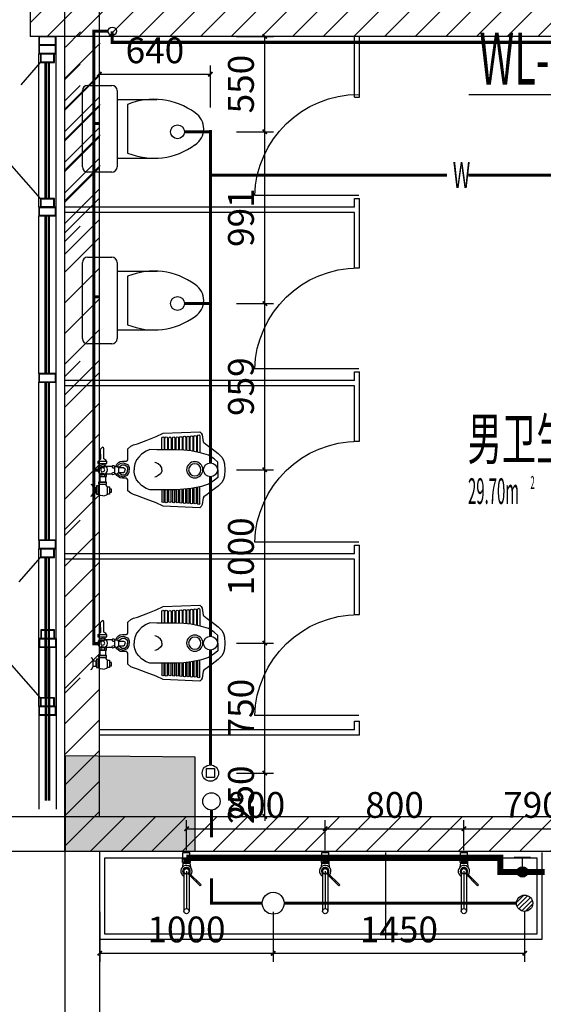
# Model space of a CAD drawing. Extents: x 1157948 to 2029125, y -1091704 to -313610.
# Drawn here: x 1177070 to 1180089, y -776657 to -770977 of the extents above; entities that cross this region are included whole.
import ezdxf

# ---------------------------------------------------------------- set-up
doc = ezdxf.new("R2010")
doc.units = 0
doc.header["$LTSCALE"] = 1000
doc.linetypes.add('DASH', pattern=[0.35, 0.25, -0.1])
for name, color, linetype in [('DIM_污水', 3, 'Continuous'), ('EQUIP_地漏', 7, 'Continuous'), ('EQUIP_污水', 7, 'Continuous'), ('P-平面用水设备', 252, 'Continuous'), ('PIPE-废水', 31, 'Continuous'), ('PIPE-水景', 171, 'Continuous'), ('PIPE-污水', 2, 'Continuous'), ('PIPE-给水', 3, 'Continuous'), ('PUB_HATCH', 8, 'Continuous'), ('SPACE', 42, 'Continuous'), ('TEXT_污水', 7, 'Continuous'), ('TWT_DIM', 3, 'Continuous'), ('VALVE_水景', 7, 'Continuous'), ('VPIPE-污水', 2, 'Continuous'), ('WALL', 2, 'Continuous'), ('最终结构柱', 150, 'Continuous'), ('窗户平面分隔', 85, 'Continuous')]:
    doc.layers.add(name, color=color, linetype=linetype)
doc.styles.add('_TCH_DIM_T3', font='SIMPLEX.shx', dxfattribs={"width": 0.6, "bigfont": 'GBCBIG.shx'})
doc.styles.add('_TCH_SPACE', font='SIMPLEX.shx', dxfattribs={"width": 0.6, "height": 5, "bigfont": 'GBCBIG.shx'})
doc.styles.add('_TWT_PIPETEXT', font='ROMANS1', dxfattribs={"width": 0.7, "height": 3, "bigfont": 'HZTXT0'})
doc.styles.add('_TWT_SERIAL', font='ROMANS1', dxfattribs={"width": 0.7, "height": 3, "bigfont": 'HZTXT0'})
doc.dimstyles.new('_TWT_ARCH&&50', dxfattribs={"dimtxt": 148.75, "dimasz": 25, "dimexe": 50, "dimexo": 50, "dimgap": 63.125, "dimtad": 1, "dimdec": 0, "dimzin": 0, "dimdsep": 46, "dimtxsty": '_TCH_DIM_T3', "dimblk": 'ARCHTICK', "dimcen": 0.09, "dimclrt": 7, "dimazin": 2, "dimtfac": 1, "dimtdec": 0, "dimtix": 1, "dimtmove": 2, "dimatfit": 3, "dimfxl": 0, "dimtolj": 1, "dimtzin": 0, "dimarcsym": 0})
pattern_1 = [(45, (-618054.77, -197370.96), (-88.388383, 88.388383), [])]

# ---------------------------------------------------------------- blocks, each defined once
blk = doc.blocks.new('M_A2ZXL')
blk.add_line((-0.4717, 0), (-0.4717, -0.9996))
blk.add_arc((-0.5, 0), 1, 271.62314, 0)
blk = doc.blocks.new('A$C0AB21D1A')
at = {"layer": 'P-平面用水设备'}
for p, q in [((409.3, 335.6), (409.3, 402)), ((423.6, 402), (423.6, 335.6)), ((427.9, 335.6), (427.9, 402.4)), ((442.3, 402.4), (442.3, 335.5)), ((449, 335.5), (449, 401.6)), ((463.4, 401.6), (463.4, 335.3)), ((470.9, 335.2), (470.9, 402.8)), ((485.2, 402.8), (485.2, 335)), ((491.6, 334.9), (491.6, 403.2)), ((505.9, 403.2), (505.9, 334.1)), ((512.3, 333.8), (512.3, 404.8)), ((526.6, 404.8), (526.6, 332.9)), ((533, 332.6), (533, 406.9)), ((547.3, 406.9), (547.3, 331.4)), ((553.2, 330.8), (553.2, 406.9)), ((567.6, 406.9), (567.6, 329.4)), ((573.9, 328.8), (573.9, 408.5)), ((588.2, 408.5), (588.2, 326.4)), ((595, 325), (595, 409.7)), ((609.3, 409.7), (609.3, 322.1)), ((615.3, 320.9), (615.3, 413.4)), ((629.6, 413.4), (629.6, 318.1)), ((13.2, 353), (13.2, 321.7)), ((31.8, 353), (31.8, 321.7)), ((121.2, 242), (126.1, 234.4)), ((126.1, 234.4), (134.7, 232.9)), ((134.7, 232.9), (139.6, 232.9)), ((143.7, 242), (154, 242)), ((154, 242), (158, 235.1)), ((158, 235.1), (189.5, 235.1)), ((161.7, 235.1), (161.7, 207.3)), ((189.5, 235.1), (195.5, 229.5)), ((195.5, 229.5), (198.9, 219.6)), ((595, 114.2), (595, 29.5)), ((609.3, 29.5), (609.3, 117.1)), ((615.3, 118.3), (615.3, 25.9)), ((629.6, 25.9), (629.6, 121.2)), ((409.3, 103.6), (409.3, 37.2)), ((423.6, 37.2), (423.6, 103.6)), ((427.9, 103.6), (427.9, 36.8)), ((442.3, 36.8), (442.3, 103.7)), ((449, 103.8), (449, 37.6)), ((463.4, 37.6), (463.4, 103.9)), ((470.9, 104), (470.9, 36.4)), ((485.2, 36.4), (485.2, 104.2)), ((491.6, 104.3), (491.6, 36)), ((505.9, 36), (505.9, 105.1)), ((512.3, 105.5), (512.3, 34.4)), ((526.6, 34.4), (526.6, 106.3)), ((533, 106.7), (533, 32.4)), ((547.3, 32.4), (547.3, 107.9)), ((553.2, 108.4), (553.2, 32.4)), ((567.6, 32.4), (567.6, 109.8)), ((573.9, 110.4), (573.9, 30.7)), ((588.2, 30.7), (588.2, 112.8))]:
    blk.add_line(p, q, dxfattribs=at)
for points in [[(700.1, 340), (671, 362), (651.8, 376.4), (647.8, 381.2), (642.4, 420.8), (636.8, 431.2), (628.4, 439.2), (418.3, 430.3), (377.2, 410.9), (318.6, 389), (268.9, 369.2), (245.7, 362.8), (231.5, 355.4), (213.2, 341), (213.2, 276.9), (210.8, 271), (205.1, 268.6), (182, 268.6), (169.9, 266.9), (160.8, 261.1), (150.6, 252), (143.7, 242), (139.6, 242), (139.6, 200.4), (143.7, 200.4), (150.6, 187.3), (160.8, 178.1), (169.9, 172.3), (182, 170.6), (205.1, 170.6), (210.8, 168.2), (213.2, 162.3), (213.2, 98.3), (231.5, 83.8), (245.7, 76.4), (268.9, 70), (318.6, 50.2), (377.2, 28.3), (418.3, 8.9), (628.4, 0), (636.8, 8.1), (642.4, 18.4), (647.8, 58), (651.8, 62.9), (671, 77.3), (700.1, 99.2), (733.8, 124.7), (755, 145.9), (766, 163.7), (770.9, 184.8), (772.8, 219.6), (770.9, 254.4), (766, 275.6), (755, 293.3), (733.8, 314.5)], [(32.2, 360.6), (43.7, 360.6), (43.7, 312.9), (32.2, 312.9)], [(108.1, 360.6), (96.2, 360.6), (96.2, 318), (108.1, 318)], [(108.1, 349.6), (119.7, 349.6), (119.7, 332.1), (108.1, 332.1)], [(44.3, 301.7), (91.4, 301.7), (91.4, 290.4), (44.3, 290.4)], [(52.5, 290.4), (86.4, 290.4), (86.4, 259.3), (52.5, 259.3)], [(48, 259.3), (90.9, 259.3), (90.9, 247.4), (48, 247.4)]]:
    blk.add_lwpolyline(points, close=True, dxfattribs=at)
for points in [[(0, 372.5), (5.9, 369.6), (13.2, 353), (31.8, 353)], [(68.6, 369.6), (55.7, 368.2), (45.6, 364), (43.7, 360.6)], [(68.6, 369.6), (81.4, 368.2), (91.5, 364), (96.2, 360.6)], [(0, 302.2), (5.9, 305), (13.2, 321.7), (31.8, 321.7)], [(43.7, 315.2), (45, 314), (48.8, 309.2), (48.8, 301.7)], [(96.2, 318), (92.1, 314), (88.4, 309.2), (88.4, 301.7)], [(731.7, 219.6), (731.7, 264), (712, 282), (678, 303.2), (638.5, 316.3), (578.3, 328.4), (537.4, 332.3), (491.9, 334.9), (438, 335.6), (381.8, 335.6), (340.9, 335.9), (318.8, 327.2), (292.7, 310), (276.5, 292.7), (264.5, 277.1), (254.5, 253), (249.3, 233.7), (249.3, 219.6)], [(57.5, 235.9), (63.7, 239.6), (70.2, 240.1), (76.6, 239.4)], [(60.7, 259.3), (60.7, 247.4)], [(81, 259.3), (81, 247.4)], [(85.5, 242), (121.2, 242)], [(121.2, 242), (126.3, 246.5), (132.1, 245.4), (139.6, 242)], [(143.7, 242), (147.7, 242)], [(154, 242), (164.2, 252), (175.4, 257.1), (186.2, 259.8), (199.1, 256.4), (211.4, 249.9), (217.8, 241.8), (221.9, 233.3), (221.9, 219.6)], [(161.7, 235.1), (170.6, 243.1), (181.1, 248.9), (195.1, 247.9), (204.9, 242.5), (212, 232.3), (212, 219.6)], [(410, 219.6), (410, 230.4), (401.8, 243.2), (389.4, 253.5), (376.7, 260.1), (369.7, 261.7)], [(83.4, 195.8), (83.4, 183.6), (92.6, 183.6), (92.6, 171.9), (40.8, 171.9), (40.8, 183.6), (83.4, 183.6)], [(40.8, 171.9), (49.4, 163.2), (58.1, 155.7), (56.5, 100.2)], [(49.1, 183.6), (49.1, 200.2)], [(51.6, 211.7), (57.3, 204.7), (62, 201), (69.9, 199.8), (77.3, 201.5), (82.8, 204.2)], [(92.6, 171.9), (85.9, 164.6), (76.1, 155.5), (76.1, 97.7), (72.7, 93.3), (67.4, 88.5), (60.5, 96), (56.5, 100.2)], [(88.1, 199.4), (122.7, 199.4), (124.2, 205.3), (127.9, 208.1), (139.6, 208.1)], [(122.7, 199.4), (126.4, 195.4), (134.4, 195.1), (136.3, 199.4), (139.6, 200.4)], [(143.7, 200.4), (154, 200.4), (158, 207.3), (189.5, 207.3), (195.5, 212.9), (198.9, 219.6)], [(154, 197.3), (164.2, 187.3), (175.4, 182.2), (186.2, 179.5), (199.1, 182.9), (211.4, 189.3), (217.8, 197.5), (221.9, 205.9), (221.9, 219.6)], [(161.7, 204.1), (170.6, 196.1), (181.1, 190.3), (195.1, 191.3), (204.9, 196.8), (212, 207), (212, 219.6)], [(731.7, 219.6), (731.7, 175.2), (712, 157.2), (678, 136), (638.5, 122.9), (578.3, 110.9), (537.4, 106.9), (491.9, 104.3), (438, 103.6), (381.8, 103.6), (340.9, 103.3), (318.8, 112), (292.7, 129.3), (276.5, 146.5), (264.5, 162.2), (254.5, 186.2), (249.3, 205.6), (249.3, 219.6)], [(410, 219.6), (410, 208.8), (401.8, 196), (389.4, 185.7), (376.7, 179.2), (369.7, 177.5)]]:
    blk.add_lwpolyline(points, dxfattribs=at)
for centre, radius in [((69, 219.6), 27.8), ((69, 219.6), 11.6), ((599.5, 219.6), 46.7), ((599.5, 219.6), 35.1)]:
    blk.add_circle(centre, radius, dxfattribs=at)
for centre, start, end in [((416.4, 402), 0, 180), ((435.1, 402.4), 0, 180), ((456.2, 401.6), 0, 180), ((478.1, 402.8), 0, 180), ((498.8, 403.2), 0, 180), ((519.4, 404.8), 0, 180), ((540.1, 406.9), 0, 180), ((560.4, 406.9), 0, 180), ((581.1, 408.5), 0, 180), ((602.2, 409.7), 0, 180), ((622.4, 413.4), 0, 180), ((416.4, 37.2), 180, 0), ((435.1, 36.8), 180, 0), ((456.2, 37.6), 180, 0), ((478.1, 36.4), 180, 0), ((498.8, 36), 180, 0), ((519.4, 34.4), 180, 0), ((540.1, 32.4), 180, 0), ((560.4, 32.4), 180, 0), ((581.1, 30.7), 180, 0), ((602.2, 29.5), 180, 0), ((622.4, 25.9), 180, 0)]:
    blk.add_arc(centre, 7.17, start, end, dxfattribs=at)
blk = doc.blocks.new('A$C0F594BCC')
at = {"layer": 'P-平面用水设备'}
for p, q in [((30, 697.2), (470, 697.2)), ((0, 527.2), (0, 667.2)), ((500, 667.2), (500, 527.2)), ((470, 497.2), (30, 497.2)), ((80.2, 496.8), (80.2, 266.8)), ((419.7, 496.8), (419.7, 266.8)), ((389.7, 436.8), (110.2, 436.8))]:
    blk.add_line(p, q, dxfattribs=at)
for centre, radius, start, end in [((30, 667.2), 30, 90, 180), ((470, 667.2), 30, 0, 90), ((30, 527.2), 30, 180, 270), ((470, 527.2), 30, 270, 0), ((477.4, 284.4), 397.5, 157.4505, 216.6381), ((22.6, 284.4), 397.5, 323.3619, 22.5495), ((250, 107.7), 109.8, 213.4509, 326.5491)]:
    blk.add_arc(centre, radius, start, end, dxfattribs=at)
blk = doc.blocks.new('_ArchTick')
at = {"color": 0, "linetype": 'ByBlock', "const_width": 0.4}
blk.add_lwpolyline([(-0.5, -0.5), (0.5, 0.5)], dxfattribs=at)
blk = doc.blocks.new('*D1253')
at = {"layer": 'Defpoints', "color": 0, "transparency": 16777216}
for p in [(1178831.1, -775644.3), (1178031.5, -775818.3), (1178831.1, -775818.3)]:
    blk.add_point(p, dxfattribs=at)
at = {"layer": 'TWT_DIM', "color": 0, "lineweight": -2, "transparency": 16777216}
for p, q in [((1178031.5, -775768.3), (1178031.5, -775594.3)), ((1178031.5, -775644.3), (1178831.1, -775644.3)), ((1178831.1, -775768.3), (1178831.1, -775594.3))]:
    blk.add_line(p, q, dxfattribs=at)
at = {"layer": 'TWT_DIM', "color": 0, "lineweight": -2, "transparency": 16777216, "xscale": 25, "yscale": 25, "zscale": 25, "rotation": 180}
blk.add_blockref('_ArchTick', (1178031.5, -775644.3), dxfattribs=at)
at = {"layer": 'TWT_DIM', "color": 0, "lineweight": -2, "transparency": 16777216, "xscale": 25, "yscale": 25, "zscale": 25}
blk.add_blockref('_ArchTick', (1178831.1, -775644.3), dxfattribs=at)
at = {"layer": 'TWT_DIM', "color": 7, "transparency": 16777216, "insert": (1178431.3, -775506.8), "char_height": 148.75, "attachment_point": 5, "style": '_TCH_DIM_T3'}
blk.add_mtext('\\A1;800', dxfattribs=at)
blk = doc.blocks.new('*D1254')
at = {"layer": 'Defpoints', "color": 0, "transparency": 16777216}
for p in [(1179631.1, -775644.3), (1178831.1, -775818.3), (1179631.1, -775818.3)]:
    blk.add_point(p, dxfattribs=at)
at = {"layer": 'TWT_DIM', "color": 0, "lineweight": -2, "transparency": 16777216}
for p, q in [((1178831.1, -775768.3), (1178831.1, -775594.3)), ((1178831.1, -775644.3), (1179631.1, -775644.3)), ((1179631.1, -775768.3), (1179631.1, -775594.3))]:
    blk.add_line(p, q, dxfattribs=at)
at = {"layer": 'TWT_DIM', "color": 0, "lineweight": -2, "transparency": 16777216, "xscale": 25, "yscale": 25, "zscale": 25, "rotation": 180}
blk.add_blockref('_ArchTick', (1178831.1, -775644.3), dxfattribs=at)
at = {"layer": 'TWT_DIM', "color": 0, "lineweight": -2, "transparency": 16777216, "xscale": 25, "yscale": 25, "zscale": 25}
blk.add_blockref('_ArchTick', (1179631.1, -775644.3), dxfattribs=at)
at = {"layer": 'TWT_DIM', "color": 7, "transparency": 16777216, "insert": (1179231.1, -775506.8), "char_height": 148.75, "attachment_point": 5, "style": '_TCH_DIM_T3'}
blk.add_mtext('\\A1;800', dxfattribs=at)
blk = doc.blocks.new('*D1255')
at = {"layer": 'Defpoints', "color": 0, "transparency": 16777216}
for p in [(1180421.1, -775644.3), (1179631.1, -775818.3), (1180421.1, -775818.3)]:
    blk.add_point(p, dxfattribs=at)
at = {"layer": 'TWT_DIM', "color": 0, "lineweight": -2, "transparency": 16777216}
for p, q in [((1179631.1, -775768.3), (1179631.1, -775594.3)), ((1179631.1, -775644.3), (1180421.1, -775644.3)), ((1180421.1, -775768.3), (1180421.1, -775594.3))]:
    blk.add_line(p, q, dxfattribs=at)
at = {"layer": 'TWT_DIM', "color": 0, "lineweight": -2, "transparency": 16777216, "xscale": 25, "yscale": 25, "zscale": 25, "rotation": 180}
blk.add_blockref('_ArchTick', (1179631.1, -775644.3), dxfattribs=at)
at = {"layer": 'TWT_DIM', "color": 0, "lineweight": -2, "transparency": 16777216, "xscale": 25, "yscale": 25, "zscale": 25}
blk.add_blockref('_ArchTick', (1180421.1, -775644.3), dxfattribs=at)
at = {"layer": 'TWT_DIM', "color": 7, "transparency": 16777216, "insert": (1180026.1, -775506.8), "char_height": 148.75, "attachment_point": 5, "style": '_TCH_DIM_T3'}
blk.add_mtext('\\A1;790', dxfattribs=at)
blk = doc.blocks.new('*D1256')
at = {"layer": 'Defpoints', "color": 0, "transparency": 16777216}
for p in [(1178531.1, -776073.8), (1179980.9, -776073.8), (1179980.9, -776362.6)]:
    blk.add_point(p, dxfattribs=at)
at = {"layer": 'TWT_DIM', "color": 0, "lineweight": -2, "transparency": 16777216}
for p, q in [((1178531.1, -776123.8), (1178531.1, -776412.6)), ((1179980.9, -776123.8), (1179980.9, -776412.6)), ((1178531.1, -776362.6), (1179980.9, -776362.6))]:
    blk.add_line(p, q, dxfattribs=at)
at = {"layer": 'TWT_DIM', "color": 0, "lineweight": -2, "transparency": 16777216, "xscale": 25, "yscale": 25, "zscale": 25, "rotation": 180}
blk.add_blockref('_ArchTick', (1178531.1, -776362.6), dxfattribs=at)
at = {"layer": 'TWT_DIM', "color": 0, "lineweight": -2, "transparency": 16777216, "xscale": 25, "yscale": 25, "zscale": 25}
blk.add_blockref('_ArchTick', (1179980.9, -776362.6), dxfattribs=at)
at = {"layer": 'TWT_DIM', "color": 7, "transparency": 16777216, "insert": (1179256, -776225.1), "char_height": 148.75, "attachment_point": 5, "style": '_TCH_DIM_T3'}
blk.add_mtext('\\A1;1450', dxfattribs=at)
blk = doc.blocks.new('*D1257')
at = {"layer": 'Defpoints', "color": 0, "transparency": 16777216}
for p in [(1177531.1, -776073.8), (1178531.1, -776073.8), (1178531.1, -776362.6)]:
    blk.add_point(p, dxfattribs=at)
at = {"layer": 'TWT_DIM', "color": 0, "lineweight": -2, "transparency": 16777216}
for p, q in [((1177531.1, -776123.8), (1177531.1, -776412.6)), ((1178531.1, -776123.8), (1178531.1, -776412.6)), ((1177531.1, -776362.6), (1178531.1, -776362.6))]:
    blk.add_line(p, q, dxfattribs=at)
at = {"layer": 'TWT_DIM', "color": 0, "lineweight": -2, "transparency": 16777216, "xscale": 25, "yscale": 25, "zscale": 25, "rotation": 180}
blk.add_blockref('_ArchTick', (1177531.1, -776362.6), dxfattribs=at)
at = {"layer": 'TWT_DIM', "color": 0, "lineweight": -2, "transparency": 16777216, "xscale": 25, "yscale": 25, "zscale": 25}
blk.add_blockref('_ArchTick', (1178531.1, -776362.6), dxfattribs=at)
at = {"layer": 'TWT_DIM', "color": 7, "transparency": 16777216, "insert": (1178031.1, -776225.1), "char_height": 148.75, "attachment_point": 5, "style": '_TCH_DIM_T3'}
blk.add_mtext('\\A1;1000', dxfattribs=at)
blk = doc.blocks.new('*D1379')
at = {"layer": 'Defpoints', "color": 0, "transparency": 16777216}
for p in [(1178269.3, -775323.1), (1178482.8, -775323.1), (1178269.3, -775573.4)]:
    blk.add_point(p, dxfattribs=at)
at = {"layer": 'TWT_DIM', "color": 0, "lineweight": -2, "transparency": 16777216}
for p, q in [((1178482.8, -775323.1), (1178482.8, -775298.1)), ((1178319.3, -775323.1), (1178532.8, -775323.1)), ((1178482.8, -775573.4), (1178482.8, -775323.1)), ((1178319.3, -775573.4), (1178532.8, -775573.4)), ((1178482.8, -775573.4), (1178482.8, -775598.4))]:
    blk.add_line(p, q, dxfattribs=at)
at = {"layer": 'TWT_DIM', "color": 0, "lineweight": -2, "transparency": 16777216, "xscale": 25, "yscale": 25, "zscale": 25}
for p, rotation in [((1178482.8, -775323.1), 270), ((1178482.8, -775573.4), 90)]:
    blk.add_blockref('_ArchTick', p, dxfattribs=dict(at, rotation=rotation))
at = {"layer": 'TWT_DIM', "color": 7, "transparency": 16777216, "insert": (1178345.3, -775448.3), "char_height": 148.75, "attachment_point": 5, "rotation": 90, "style": '_TCH_DIM_T3'}
blk.add_mtext('\\A1;250', dxfattribs=at)
blk = doc.blocks.new('*D1380')
at = {"layer": 'Defpoints', "color": 0, "transparency": 16777216}
for p in [(1178269.3, -774573.4), (1178482.8, -774573.4), (1178269.3, -775323.1)]:
    blk.add_point(p, dxfattribs=at)
at = {"layer": 'TWT_DIM', "color": 0, "lineweight": -2, "transparency": 16777216}
for p, q in [((1178319.3, -774573.4), (1178532.8, -774573.4)), ((1178482.8, -775323.1), (1178482.8, -774573.4)), ((1178319.3, -775323.1), (1178532.8, -775323.1))]:
    blk.add_line(p, q, dxfattribs=at)
at = {"layer": 'TWT_DIM', "color": 0, "lineweight": -2, "transparency": 16777216, "xscale": 25, "yscale": 25, "zscale": 25}
for p, rotation in [((1178482.8, -774573.4), 90), ((1178482.8, -775323.1), 270)]:
    blk.add_blockref('_ArchTick', p, dxfattribs=dict(at, rotation=rotation))
at = {"layer": 'TWT_DIM', "color": 7, "transparency": 16777216, "insert": (1178345.3, -774948.3), "char_height": 148.75, "attachment_point": 5, "rotation": 90, "style": '_TCH_DIM_T3'}
blk.add_mtext('\\A1;750', dxfattribs=at)
blk = doc.blocks.new('*D1381')
at = {"layer": 'Defpoints', "color": 0, "transparency": 16777216}
for p in [(1178269.3, -773573.4), (1178482.8, -773573.4), (1178269.3, -774573.4)]:
    blk.add_point(p, dxfattribs=at)
at = {"layer": 'TWT_DIM', "color": 0, "lineweight": -2, "transparency": 16777216}
for p, q in [((1178319.3, -773573.4), (1178532.8, -773573.4)), ((1178482.8, -774573.4), (1178482.8, -773573.4)), ((1178319.3, -774573.4), (1178532.8, -774573.4))]:
    blk.add_line(p, q, dxfattribs=at)
at = {"layer": 'TWT_DIM', "color": 0, "lineweight": -2, "transparency": 16777216, "xscale": 25, "yscale": 25, "zscale": 25}
for p, rotation in [((1178482.8, -773573.4), 90), ((1178482.8, -774573.4), 270)]:
    blk.add_blockref('_ArchTick', p, dxfattribs=dict(at, rotation=rotation))
at = {"layer": 'TWT_DIM', "color": 7, "transparency": 16777216, "insert": (1178345.3, -774073.4), "char_height": 148.75, "attachment_point": 5, "rotation": 90, "style": '_TCH_DIM_T3'}
blk.add_mtext('\\A1;1000', dxfattribs=at)
blk = doc.blocks.new('*D1382')
at = {"layer": 'Defpoints', "color": 0, "transparency": 16777216}
for p in [(1178269.3, -772614.4), (1178482.8, -772614.4), (1178269.3, -773573.4)]:
    blk.add_point(p, dxfattribs=at)
at = {"layer": 'TWT_DIM', "color": 0, "lineweight": -2, "transparency": 16777216}
for p, q in [((1178319.3, -772614.4), (1178532.8, -772614.4)), ((1178482.8, -773573.4), (1178482.8, -772614.4)), ((1178319.3, -773573.4), (1178532.8, -773573.4))]:
    blk.add_line(p, q, dxfattribs=at)
at = {"layer": 'TWT_DIM', "color": 0, "lineweight": -2, "transparency": 16777216, "xscale": 25, "yscale": 25, "zscale": 25}
for p, rotation in [((1178482.8, -772614.4), 90), ((1178482.8, -773573.4), 270)]:
    blk.add_blockref('_ArchTick', p, dxfattribs=dict(at, rotation=rotation))
at = {"layer": 'TWT_DIM', "color": 7, "transparency": 16777216, "insert": (1178345.3, -773093.9), "char_height": 148.75, "attachment_point": 5, "rotation": 90, "style": '_TCH_DIM_T3'}
blk.add_mtext('\\A1;959', dxfattribs=at)
blk = doc.blocks.new('*D1383')
at = {"layer": 'Defpoints', "color": 0, "transparency": 16777216}
for p in [(1178269.3, -771623.3), (1178482.8, -771623.3), (1178269.3, -772614.4)]:
    blk.add_point(p, dxfattribs=at)
at = {"layer": 'TWT_DIM', "color": 0, "lineweight": -2, "transparency": 16777216}
for p, q in [((1178319.3, -771623.3), (1178532.8, -771623.3)), ((1178482.8, -772614.4), (1178482.8, -771623.3)), ((1178319.3, -772614.4), (1178532.8, -772614.4))]:
    blk.add_line(p, q, dxfattribs=at)
at = {"layer": 'TWT_DIM', "color": 0, "lineweight": -2, "transparency": 16777216, "xscale": 25, "yscale": 25, "zscale": 25}
for p, rotation in [((1178482.8, -771623.3), 90), ((1178482.8, -772614.4), 270)]:
    blk.add_blockref('_ArchTick', p, dxfattribs=dict(at, rotation=rotation))
at = {"layer": 'TWT_DIM', "color": 7, "transparency": 16777216, "insert": (1178345.3, -772118.9), "char_height": 148.75, "attachment_point": 5, "rotation": 90, "style": '_TCH_DIM_T3'}
blk.add_mtext('\\A1;991', dxfattribs=at)
blk = doc.blocks.new('*D1384')
at = {"layer": 'Defpoints', "color": 0, "transparency": 16777216}
for p in [(1178269.3, -771073.4), (1178482.8, -771073.4), (1178269.3, -771623.3)]:
    blk.add_point(p, dxfattribs=at)
at = {"layer": 'TWT_DIM', "color": 0, "lineweight": -2, "transparency": 16777216}
for p, q in [((1178319.3, -771073.4), (1178532.8, -771073.4)), ((1178482.8, -771623.3), (1178482.8, -771073.4)), ((1178319.3, -771623.3), (1178532.8, -771623.3))]:
    blk.add_line(p, q, dxfattribs=at)
at = {"layer": 'TWT_DIM', "color": 0, "lineweight": -2, "transparency": 16777216, "xscale": 25, "yscale": 25, "zscale": 25}
for p, rotation in [((1178482.8, -771073.4), 90), ((1178482.8, -771623.3), 270)]:
    blk.add_blockref('_ArchTick', p, dxfattribs=dict(at, rotation=rotation))
at = {"layer": 'TWT_DIM', "color": 7, "transparency": 16777216, "insert": (1178345.3, -771348.4), "char_height": 148.75, "attachment_point": 5, "rotation": 90, "style": '_TCH_DIM_T3'}
blk.add_mtext('\\A1;550', dxfattribs=at)
blk = doc.blocks.new('*D1387')
at = {"layer": 'Defpoints', "color": 0, "transparency": 16777216}
for p in [(1178169.1, -771291.1), (1177529.1, -771533.4), (1178169.1, -771533.4)]:
    blk.add_point(p, dxfattribs=at)
at = {"layer": 'TWT_DIM', "color": 0, "lineweight": -2, "transparency": 16777216}
for p, q in [((1177529.1, -771483.4), (1177529.1, -771241.1)), ((1178169.1, -771483.4), (1178169.1, -771241.1)), ((1177529.1, -771291.1), (1178169.1, -771291.1))]:
    blk.add_line(p, q, dxfattribs=at)
at = {"layer": 'TWT_DIM', "color": 0, "lineweight": -2, "transparency": 16777216, "xscale": 25, "yscale": 25, "zscale": 25, "rotation": 180}
blk.add_blockref('_ArchTick', (1177529.1, -771291.1), dxfattribs=at)
at = {"layer": 'TWT_DIM', "color": 0, "lineweight": -2, "transparency": 16777216, "xscale": 25, "yscale": 25, "zscale": 25}
blk.add_blockref('_ArchTick', (1178169.1, -771291.1), dxfattribs=at)
at = {"layer": 'TWT_DIM', "color": 7, "transparency": 16777216, "insert": (1177849.1, -771153.6), "char_height": 148.75, "attachment_point": 5, "style": '_TCH_DIM_T3'}
blk.add_mtext('\\A1;640', dxfattribs=at)
blk = doc.blocks.new('$TwtSys$00000136')
at = {"elevation": 0}
blk.add_lwpolyline([(-51, 45), (51, 45), (51, -49), (-51, -49)], close=True, dxfattribs=at)
blk.add_circle((0, 0, 0), 93.8)
blk = doc.blocks.new('$TwtSys$00000141')
for p, q in [((-94, 8), (-10, 92)), ((-94, 8), (-10, 92)), ((-87, -35), (35, 87)), ((-87, -35), (35, 87)), ((-66, -66), (66, 66)), ((-66, -66), (66, 66)), ((-32, -87), (88, 33)), ((-32, -87), (88, 33)), ((11, -92), (92, -11)), ((11, -92), (92, -11))]:
    blk.add_line(p, q)
blk.add_circle((0, 0), 94)
blk.add_circle((0, 0), 94)
blk = doc.blocks.new('$VALVE$00000497')
for p, q in [((77.8, 138.2), (-77.8, 138.2)), ((0, 50), (0, 138.2))]:
    blk.add_line(p, q)
at = {"const_width": 49.6}
blk.add_lwpolyline([(24.8, 0, 1), (-24.8, 0, 1)], format="xyb", close=True, dxfattribs=at)
blk.add_circle((0, 0), 50)

msp = doc.modelspace()

# ---------------------------------------------------------------- hatches: boundary and pattern name
at = {"layer": 'PIPE-废水'}
for points in [[(1178175.3, -776073.8), (1178166.5, -776073.8), (1178166.5, -776082.5)], [(1178175.3, -776073.8), (1178175.3, -776082.5), (1178166.5, -776082.5)]]:
    msp.add_hatch(color=256, dxfattribs=at).paths.add_polyline_path(points)
at = {"layer": 'PIPE-水景'}
for points in [[(1179840.4, -775811.8), (1179857.9, -775811.8), (1179857.9, -775794.3)], [(1179840.4, -775811.8), (1179840.4, -775794.3), (1179857.9, -775794.3)], [(1179840.4, -775893.4), (1179840.4, -775910.9), (1179822.9, -775910.9)], [(1179840.4, -775893.4), (1179822.9, -775893.4), (1179822.9, -775910.9)]]:
    msp.add_hatch(color=256, dxfattribs=at).paths.add_polyline_path(points)
at = {"layer": 'PIPE-给水'}
for points in [[(1177496.1, -771043.5), (1177496.1, -771034.8), (1177487.4, -771034.8)], [(1177496.1, -771043.5), (1177487.4, -771043.5), (1177487.4, -771034.8)], [(1177603.2, -771107.6), (1177603.2, -771116.3), (1177594.4, -771116.3)], [(1177603.2, -771107.6), (1177594.4, -771107.6), (1177594.4, -771116.3)], [(1177496.1, -774576.4), (1177496.1, -774585.2), (1177487.4, -774585.2)], [(1177496.1, -774576.4), (1177487.4, -774576.4), (1177487.4, -774585.2)]]:
    msp.add_hatch(color=256, dxfattribs=at).paths.add_polyline_path(points)
at = {"layer": 'PUB_HATCH'}
h = msp.add_hatch(dxfattribs=at)
h.set_pattern_fill('普通砖', color=256, scale=50, style=0)
h.set_pattern_definition(pattern_1)
h.paths.add_polyline_path([(1181029.3, -771006.7), (1181029.3, -770873.4), (1177329.3, -770873.4), (1177129.3, -771073.4), (1180929.3, -771073.4)])
h = msp.add_hatch(dxfattribs=at)
h.set_pattern_fill('普通砖', color=256, scale=50, style=0)
h.set_pattern_definition(pattern_1)
h.paths.add_polyline_path([(1177329.3, -770873.4), (1177129.3, -770873.4), (1177129.3, -771073.4)])
h = msp.add_hatch(dxfattribs=at)
h.set_pattern_fill('普通砖', color=256, scale=50, style=0)
h.set_pattern_definition([(45, (-618051.01, -193644.3), (-88.388383, 88.388383), [])])
h.paths.add_polyline_path([(1177332.9, -772046.8), (1177532.9, -771846.8), (1177532.9, -771046.8), (1177332.9, -771046.8)])
h = msp.add_hatch(dxfattribs=at)
h.set_pattern_fill('普通砖', color=256, scale=50, style=0)
h.set_pattern_definition([(45, (-618054.77, -193831.41), (-88.388383, 88.388383), [])])
h.paths.add_polyline_path([(1177329.1, -772233.9), (1177529.1, -772033.9), (1177529.1, -771233.9), (1177329.1, -771233.9)])
h = msp.add_hatch(dxfattribs=at)
h.set_pattern_fill('普通砖', color=256, scale=50, style=0)
h.set_pattern_definition([(45, (-618054.77, -193954.9), (-88.388383, 88.388383), [])])
h.paths.add_polyline_path([(1177329.1, -772357.4), (1177529.1, -772157.4), (1177529.1, -771357.4), (1177329.1, -771357.4)])
h = msp.add_hatch(dxfattribs=at)
h.set_pattern_fill('普通砖', color=256, scale=50, style=0)
h.set_pattern_definition([(45, (-618054.77, -194766.02), (-88.388383, 88.388383), [])])
h.paths.add_polyline_path([(1177329.1, -773168.5), (1177529.1, -772968.5), (1177529.1, -772168.5), (1177329.1, -772168.5)])
h = msp.add_hatch(dxfattribs=at)
h.set_pattern_fill('普通砖', color=256, scale=50, style=0)
h.set_pattern_definition([(45, (-618054.77, -195544.23), (-88.388383, 88.388383), [])])
h.paths.add_polyline_path([(1177329.1, -773946.7), (1177529.1, -773746.7), (1177529.1, -772946.7), (1177329.1, -772946.7)])
h = msp.add_hatch(dxfattribs=at)
h.set_pattern_fill('普通砖', color=256, scale=50, style=0)
h.set_pattern_definition([(45, (-618054.77, -196461.36), (-88.388383, 88.388383), [])])
h.paths.add_polyline_path([(1177329.1, -774863.8), (1177529.1, -774663.8), (1177529.1, -773863.8), (1177329.1, -773863.8)])
h = msp.add_hatch(dxfattribs=at)
h.set_pattern_fill('普通砖', color=256, scale=50, style=0)
h.set_pattern_definition(pattern_1)
h.paths.add_polyline_path([(1177329.1, -775773.4), (1177529.1, -775573.4), (1177529.1, -774773.4), (1177329.1, -774773.4)])
h = msp.add_hatch(dxfattribs=at)
h.set_pattern_fill('普通砖', color=256, scale=50, style=0)
h.set_pattern_definition(pattern_1)
h.paths.add_polyline_path([(1177529.1, -775573.4), (1177329.1, -775773.4), (1184129.3, -775773.4), (1183929.3, -775573.4)])
at = {"layer": '最终结构柱'}
h = msp.add_hatch(color=256, dxfattribs=at)
h.dxf.hatch_style = 1
h.paths.add_polyline_path([(1178081.1, -775223.9), (1177331.1, -775223.9), (1177331.1, -775773.9), (1178081.1, -775773.9)])

# ---------------------------------------------------------------- linework, layer by layer
at = {"layer": 'DIM_污水'}
msp.add_line((1180261.3, -771411), (1179659.5, -771411), dxfattribs=at)
at = {"layer": 'EQUIP_污水'}
for centre, radius in [((1177979.1, -771623.3), 40), ((1177979.1, -772613.9), 40), ((1178169.1, -773573.4), 40), ((1178169.1, -774573.4), 40), ((1178531.1, -776073.8), 63.4)]:
    msp.add_circle(centre, radius, dxfattribs=at)
at = {"layer": 'P-平面用水设备'}
for p, q in [((1179029.3, -771073.4), (1177479.3, -771073.4)), ((1178999.3, -771423.4), (1178999.3, -771073.4)), ((1179029.3, -771423.4), (1179029.3, -771073.4)), ((1178999.3, -771423.4), (1179029.3, -771423.4)), ((1178999.3, -772058.4), (1178999.3, -772008.4)), ((1178999.3, -772008.4), (1179029.3, -772008.4)), ((1179029.3, -772408.4), (1179029.3, -772008.4)), ((1178999.3, -772058.4), (1177329.3, -772058.4)), ((1178999.3, -772088.4), (1177329.3, -772088.4)), ((1178999.3, -772408.4), (1178999.3, -772088.4)), ((1178999.3, -772408.4), (1179029.3, -772408.4)), ((1178999.3, -773058.4), (1178999.3, -773008.4)), ((1178999.3, -773008.4), (1179029.3, -773008.4)), ((1179029.3, -773408.4), (1179029.3, -773008.4)), ((1178999.3, -773058.4), (1177329.3, -773058.4)), ((1178999.3, -773088.4), (1177329.3, -773088.4)), ((1178999.3, -773408.4), (1178999.3, -773088.4)), ((1178999.3, -773408.4), (1179029.3, -773408.4)), ((1178999.3, -774058.4), (1177329.3, -774058.4)), ((1178999.3, -774058.4), (1178999.3, -774008.4)), ((1178999.3, -774008.4), (1179029.3, -774008.4)), ((1179029.3, -774408.4), (1179029.3, -774008.4)), ((1178999.3, -774088.4), (1177329.3, -774088.4)), ((1178999.3, -774408.4), (1178999.3, -774088.4)), ((1178999.3, -774408.4), (1179029.3, -774408.4)), ((1178999.3, -775073.4), (1178999.3, -775023.4)), ((1178999.3, -775023.4), (1179029.3, -775023.4)), ((1179029.3, -775103.4), (1179029.3, -775023.4)), ((1178999.3, -775073.4), (1177531.1, -775073.4)), ((1179029.3, -775103.4), (1177531.1, -775103.4)), ((1177531.1, -776281.8), (1177531.1, -775773.4)), ((1178008.8, -775838.1), (1178008.8, -775818.1)), ((1178008.8, -775818.1), (1178009.1, -775818.1)), ((1178010.3, -775817.7), (1178051.8, -775817.7)), ((1178010.8, -775816.5), (1178010.8, -775781.8)), ((1178010.8, -775781.8), (1178051.3, -775781.8)), ((1178010.8, -775816.5), (1178051.3, -775816.5)), ((1178020.3, -775836.3), (1178020.3, -775820.1)), ((1178042.4, -775836.6), (1178042.4, -775819.8)), ((1178051.3, -775816.5), (1178051.3, -775781.8)), ((1178053.4, -775818.1), (1178053, -775818.1)), ((1178053.4, -775838.1), (1178053.4, -775818.1)), ((1178808.8, -775838.1), (1178808.8, -775818.1)), ((1178808.8, -775818.1), (1178809.1, -775818.1)), ((1178810.3, -775817.7), (1178851.8, -775817.7)), ((1178810.8, -775816.5), (1178810.8, -775781.8)), ((1178810.8, -775781.8), (1178851.3, -775781.8)), ((1178810.8, -775816.5), (1178851.3, -775816.5)), ((1178820.3, -775836.3), (1178820.3, -775820.1)), ((1178842.4, -775836.6), (1178842.4, -775819.8)), ((1178851.3, -775816.5), (1178851.3, -775781.8)), ((1178853.4, -775818.1), (1178853, -775818.1)), ((1178853.4, -775838.1), (1178853.4, -775818.1)), ((1179181, -776281.8), (1179181, -775781.8)), ((1179608.8, -775838.1), (1179608.8, -775818.1)), ((1179608.8, -775818.1), (1179609.1, -775818.1)), ((1179610.3, -775817.7), (1179651.8, -775817.7)), ((1179610.8, -775816.5), (1179610.8, -775781.8)), ((1179610.8, -775781.8), (1179651.3, -775781.8)), ((1179610.8, -775816.5), (1179651.3, -775816.5)), ((1179620.3, -775836.3), (1179620.3, -775820.1)), ((1179642.4, -775836.6), (1179642.4, -775819.8)), ((1179651.3, -775816.5), (1179651.3, -775781.8)), ((1179653.4, -775818.1), (1179653, -775818.1)), ((1179653.4, -775838.1), (1179653.4, -775818.1)), ((1180081.1, -776281.8), (1180081.1, -775781.8)), ((1178010.4, -775840.8), (1178008.1, -775865.2)), ((1178008.8, -775838.1), (1178009.1, -775838.1)), ((1178009.9, -775838.6), (1178051.8, -775838.6)), ((1178010.4, -775839.8), (1178010.4, -775840.8)), ((1178051.3, -775839.8), (1178051.4, -775840.8)), ((1178051.4, -775840.8), (1178053.7, -775865.2)), ((1178053.4, -775838.1), (1178053, -775838.1)), ((1178810.4, -775840.8), (1178808.1, -775865.2)), ((1178808.8, -775838.1), (1178809.1, -775838.1)), ((1178809.9, -775838.6), (1178851.8, -775838.6)), ((1178810.4, -775839.8), (1178810.4, -775840.8)), ((1178851.3, -775839.8), (1178851.4, -775840.8)), ((1178851.4, -775840.8), (1178853.7, -775865.2)), ((1178853.4, -775838.1), (1178853, -775838.1)), ((1179610.4, -775840.8), (1179608.1, -775865.2)), ((1179608.8, -775838.1), (1179609.1, -775838.1)), ((1179609.9, -775838.6), (1179651.8, -775838.6)), ((1179610.4, -775839.8), (1179610.4, -775840.8)), ((1179651.3, -775839.8), (1179651.4, -775840.8)), ((1179651.4, -775840.8), (1179653.7, -775865.2)), ((1179653.4, -775838.1), (1179653, -775838.1)), ((1178015.9, -775889.2), (1178015.9, -776119.3)), ((1178030.9, -775889.2), (1178030.9, -776104.3)), ((1178039.1, -775903.1), (1178044.8, -775897.5)), ((1178039.1, -775903.1), (1178109.9, -775973.8)), ((1178044.8, -775897.5), (1178115.5, -775968.2)), ((1178045.9, -775889.2), (1178045.9, -776119.3)), ((1178815.9, -775889.2), (1178815.9, -776119.3)), ((1178830.9, -775889.2), (1178830.9, -776104.3)), ((1178839.1, -775903.1), (1178844.8, -775897.5)), ((1178839.1, -775903.1), (1178909.9, -775973.8)), ((1178844.8, -775897.5), (1178915.5, -775968.2)), ((1178845.9, -775889.2), (1178845.9, -776119.3)), ((1179615.9, -775889.2), (1179615.9, -776119.3)), ((1179630.9, -775889.2), (1179630.9, -776104.3)), ((1179639.1, -775903.1), (1179644.8, -775897.5)), ((1179639.1, -775903.1), (1179709.9, -775973.8)), ((1179644.8, -775897.5), (1179715.5, -775968.2)), ((1179645.9, -775889.2), (1179645.9, -776119.3)), ((1178086.5, -775949.1), (1178090.8, -775944.8)), ((1178109.9, -775973.8), (1178115.5, -775968.2)), ((1178886.5, -775949.1), (1178890.8, -775944.8)), ((1178909.9, -775973.8), (1178915.5, -775968.2)), ((1179686.5, -775949.1), (1179690.8, -775944.8)), ((1179709.9, -775973.8), (1179715.5, -775968.2)), ((1177531.1, -776281.8), (1180081.1, -776281.8))]:
    msp.add_line(p, q, dxfattribs=at)
msp.add_lwpolyline([(1177561.1, -776251.8), (1177561.1, -775811.8), (1180051.1, -775811.8), (1180051.1, -776251.8)], close=True, dxfattribs=at)
for centre in [(1178030.9, -775889.2), (1178830.9, -775889.2), (1179630.9, -775889.2), (1178030.9, -776119.3), (1178830.9, -776119.3), (1179630.9, -776119.3)]:
    msp.add_circle(centre, 15, dxfattribs=at)
for centre, radius, start, end in [((1177967.3, -776122.7), 307.4, 80.0811, 82.2529), ((1178009.1, -775816.5), 1.65, 270, 0), ((1178031.8, -775855.9), 37.6, 73.5943, 107.7863), ((1178094.8, -776122.7), 307.4, 97.7471, 99.8183), ((1178053, -775816.5), 1.65, 180, 270), ((1178767.3, -776122.7), 307.4, 80.0811, 82.2529), ((1178809.1, -775816.5), 1.65, 270, 0), ((1178831.8, -775855.9), 37.6, 73.5943, 107.7863), ((1178894.8, -776122.7), 307.4, 97.7471, 99.8183), ((1178853, -775816.5), 1.65, 180, 270), ((1179567.3, -776122.7), 307.4, 80.0811, 82.2529), ((1179609.1, -775816.5), 1.65, 270, 0), ((1179631.8, -775855.9), 37.6, 73.5943, 107.7863), ((1179694.8, -776122.7), 307.4, 97.7471, 99.8183), ((1179653, -775816.5), 1.65, 180, 270), ((1178030.9, -775889.2), 33.1, 321.9353, 243.0763), ((1178008.7, -775839.8), 1.65, 0, 90), ((1177967.3, -775533.5), 307.4, 277.7471, 279.9189), ((1178030.9, -775889.2), 21.8, 325.5784, 226.494), ((1178030.9, -775889.2), 16.2, 329.3222, 300.6778), ((1178031.8, -775800.6), 37.6, 252.2137, 286.4057), ((1178094.8, -775533.5), 307.4, 260.1817, 262.2529), ((1178053, -775839.8), 1.65, 90, 180), ((1178830.9, -775889.2), 33.1, 321.9353, 243.0763), ((1178808.7, -775839.8), 1.65, 0, 90), ((1178767.3, -775533.5), 307.4, 277.7471, 279.9189), ((1178830.9, -775889.2), 21.8, 325.5784, 226.494), ((1178830.9, -775889.2), 16.2, 329.3222, 300.6778), ((1178831.8, -775800.6), 37.6, 252.2137, 286.4057), ((1178894.8, -775533.5), 307.4, 260.1817, 262.2529), ((1178853, -775839.8), 1.65, 90, 180), ((1179630.9, -775889.2), 33.1, 321.9353, 243.0763), ((1179608.7, -775839.8), 1.65, 0, 90), ((1179567.3, -775533.5), 307.4, 277.7471, 279.9189), ((1179630.9, -775889.2), 21.8, 325.5784, 226.494), ((1179630.9, -775889.2), 16.2, 329.3222, 300.6778), ((1179631.8, -775800.6), 37.6, 252.2137, 286.4057), ((1179694.8, -775533.5), 307.4, 260.1817, 262.2529), ((1179653, -775839.8), 1.65, 90, 180), ((1178030.9, -775889.2), 33.1, 296.9237, 308.0647), ((1178830.9, -775889.2), 33.1, 296.9237, 308.0647), ((1179630.9, -775889.2), 33.1, 296.9237, 308.0647)]:
    msp.add_arc(centre, radius, start, end, dxfattribs=at)
at = {"layer": 'PIPE-废水', "ltscale": 0.5, "const_width": 17.5}
for points in [[(1178175.3, -775536.1), (1178175.3, -775694.3)], [(1178175.3, -775929.3), (1178175.3, -776073.8)], [(1178467.8, -776073.8), (1178175.3, -776073.8)], [(1179933.9, -776073.8), (1178594.5, -776073.8)]]:
    msp.add_lwpolyline(points, dxfattribs=at)
at = {"layer": 'PIPE-水景', "const_width": 35}
for points in [[(1179840.4, -775811.8), (1178031.1, -775811.8)], [(1178031.1, -775847.9), (1178031.1, -775816.5)], [(1178831.1, -775847.9), (1178831.1, -775816.5)], [(1179631.1, -775847.9), (1179631.1, -775816.5)], [(1179840.4, -775893.4), (1179840.4, -775811.8)], [(1180096, -775893.4), (1179840.4, -775893.4)]]:
    msp.add_lwpolyline(points, dxfattribs=at)
at = {"layer": 'PIPE-污水', "ltscale": 0.5, "const_width": 17.5}
for points in [[(1178020.2, -771623.3), (1178169.1, -771623.3)], [(1178169.1, -771613.4), (1178169.1, -771873.4)], [(1178169.1, -771614.4), (1178169.1, -771623.3)], [(1178169.1, -771623.3), (1178169.1, -771873.4)], [(1179533.3, -771873.4), (1178169.1, -771873.4)], [(1178169.1, -771873.4), (1178169.1, -772613.9)], [(1180292.3, -771873.4), (1179656.1, -771873.4)], [(1178020.2, -772613.9), (1178169.1, -772613.9)], [(1178169.1, -772613.9), (1178169.1, -773533.4)], [(1178169.1, -773613.4), (1178169.1, -774533.4)], [(1178169.1, -774613.4), (1178169.1, -775276.1)]]:
    msp.add_lwpolyline(points, dxfattribs=at)
at = {"layer": 'PIPE-给水', "ltscale": 0.5, "const_width": 17.5}
for points in [[(1177579.3, -771043.5), (1177496.1, -771043.5)], [(1177496.1, -771043.5), (1177496.1, -771576.4)], [(1177603.2, -771107.6), (1177603.2, -771043.5)], [(1177603.2, -771107.6), (1181701, -771107.6)], [(1177529.1, -771576.4), (1177496.1, -771576.4)], [(1177496.1, -771576.4), (1177496.1, -772576.4)], [(1177529.1, -772576.4), (1177496.1, -772576.4)], [(1177496.1, -772576.4), (1177496.1, -773576.4)], [(1177529.1, -773576.4), (1177496.1, -773576.4)], [(1177496.1, -773576.4), (1177496.1, -774576.4)], [(1177529.1, -774576.4), (1177496.1, -774576.4)]]:
    msp.add_lwpolyline(points, dxfattribs=at)
at = {"layer": 'PIPE-给水'}
msp.add_circle((1177603.2, -771043.5), 23.8, dxfattribs=at)
at = {"layer": 'VPIPE-污水'}
msp.add_circle((1178175.3, -775486.1), 50, dxfattribs=at)
at = {"layer": 'WALL'}
for p, q in [((1177329.1, -772233.9), (1177329.1, -767548.9)), ((1177529.1, -772033.9), (1177529.1, -767548.9)), ((1177129.3, -770873.4), (1177129.3, -771073.4)), ((1180929.3, -771073.4), (1177129.3, -771073.4)), ((1177329.1, -775773.4), (1177329.1, -771073.4)), ((1177529.1, -775573.4), (1177529.1, -771073.4)), ((1175631.1, -775573.9), (1183931.1, -775573.9)), ((1177529.1, -775573.4), (1183929.3, -775573.4)), ((1175831.1, -775773.9), (1184131.1, -775773.9)), ((1177329.1, -775773.4), (1184129.3, -775773.4)), ((1177331.2, -778073.9), (1177331.2, -775773.9)), ((1177531.2, -777973.9), (1177531.2, -775773.9))]:
    msp.add_line(p, q, dxfattribs=at)
at = {"layer": '最终结构柱'}
msp.add_lwpolyline([(1178081.1, -775773.9), (1178081.1, -775231.9), (1177331.1, -775223.9), (1177331.1, -775773.9)], close=True, dxfattribs=at)
at = {"layer": '窗户平面分隔'}
for p, q in [((1177179.3, -772058.5), (1177179.3, -771173.4)), ((1177279.3, -772058.5), (1177279.3, -771173.4)), ((1177217.3, -772008.5), (1177217.3, -771223.4)), ((1177223.3, -772008.5), (1177223.3, -771223.4)), ((1177235.3, -772008.5), (1177235.3, -771223.4)), ((1177241.3, -772008.5), (1177241.3, -771223.4)), ((1177179.3, -773018.6), (1177179.3, -772108.5)), ((1177217.3, -773018.6), (1177217.3, -772108.5)), ((1177223.3, -773018.6), (1177223.3, -772108.5)), ((1177235.3, -773018.6), (1177235.3, -772108.5)), ((1177241.3, -773018.6), (1177241.3, -772108.5)), ((1177279.3, -773018.6), (1177279.3, -772108.5)), ((1177179.3, -773978.7), (1177179.3, -773068.6)), ((1177217.3, -773978.7), (1177217.3, -773068.6)), ((1177223.3, -773978.7), (1177223.3, -773068.6)), ((1177235.3, -773978.7), (1177235.3, -773068.6)), ((1177241.3, -773978.7), (1177241.3, -773068.6)), ((1177279.3, -773978.7), (1177279.3, -773068.6)), ((1177179.3, -774938.8), (1177179.3, -774028.7)), ((1177279.3, -774938.8), (1177279.3, -774028.7)), ((1177217.3, -774888.8), (1177217.3, -774078.7)), ((1177223.3, -774888.8), (1177223.3, -774078.7)), ((1177235.3, -774888.8), (1177235.3, -774078.7)), ((1177241.3, -774888.8), (1177241.3, -774078.7)), ((1177181.1, -775531.9), (1177181.1, -774596.8)), ((1177219.1, -775481.9), (1177219.1, -774596.8)), ((1177225.1, -775481.9), (1177225.1, -774596.8)), ((1177237.1, -775481.9), (1177237.1, -774596.8)), ((1177243.1, -775481.9), (1177243.1, -774596.8)), ((1177281.1, -775531.9), (1177281.1, -774596.8))]:
    msp.add_line(p, q, dxfattribs=at)
at = {"layer": '窗户平面分隔', "linetype": 'DASH'}
for p, q in [((1176847.1, -771616), (1177189.3, -771223.4)), ((1177189.3, -772008.5), (1176847.1, -771616)), ((1176836.2, -774483.7), (1177189.3, -774078.7)), ((1177189.3, -774888.8), (1176836.2, -774483.7))]:
    msp.add_line(p, q, dxfattribs=at)
at = {"layer": '窗户平面分隔'}
for points in [[(1177279.3, -771123.4), (1177279.3, -771073.4), (1177179.3, -771073.4), (1177179.3, -771123.4)], [(1177276.3, -771120.4), (1177276.3, -771076.4), (1177182.3, -771076.4), (1177182.3, -771120.4)], [(1177279.3, -771173.4), (1177279.3, -771123.4), (1177179.3, -771123.4), (1177179.3, -771173.4)], [(1177276.3, -771170.4), (1177276.3, -771126.4), (1177182.3, -771126.4), (1177182.3, -771170.4)], [(1177269.3, -771223.4), (1177269.3, -771173.4), (1177189.3, -771173.4), (1177189.3, -771223.4)], [(1177266.3, -771220.4), (1177266.3, -771176.4), (1177192.3, -771176.4), (1177192.3, -771220.4)], [(1177269.3, -772058.5), (1177269.3, -772008.5), (1177189.3, -772008.5), (1177189.3, -772058.5)], [(1177266.3, -772055.5), (1177266.3, -772011.5), (1177192.3, -772011.5), (1177192.3, -772055.5)], [(1177279.3, -772108.5), (1177279.3, -772058.5), (1177179.3, -772058.5), (1177179.3, -772108.5)], [(1177276.3, -772105.5), (1177276.3, -772061.5), (1177182.3, -772061.5), (1177182.3, -772105.5)], [(1177279.3, -773068.6), (1177279.3, -773018.6), (1177179.3, -773018.6), (1177179.3, -773068.6)], [(1177276.3, -773065.6), (1177276.3, -773021.6), (1177182.3, -773021.6), (1177182.3, -773065.6)], [(1177279.3, -774028.7), (1177279.3, -773978.7), (1177179.3, -773978.7), (1177179.3, -774028.7)], [(1177276.3, -774025.7), (1177276.3, -773981.7), (1177182.3, -773981.7), (1177182.3, -774025.7)], [(1177269.3, -774078.7), (1177269.3, -774028.7), (1177189.3, -774028.7), (1177189.3, -774078.7)], [(1177266.3, -774075.7), (1177266.3, -774031.7), (1177192.3, -774031.7), (1177192.3, -774075.7)], [(1177271.1, -774546.8), (1177271.1, -774496.8), (1177191.1, -774496.8), (1177191.1, -774546.8)], [(1177268.1, -774543.8), (1177268.1, -774499.8), (1177194.1, -774499.8), (1177194.1, -774543.8)], [(1177281.1, -774596.8), (1177281.1, -774546.8), (1177181.1, -774546.8), (1177181.1, -774596.8)], [(1177278.1, -774593.8), (1177278.1, -774549.8), (1177184.1, -774549.8), (1177184.1, -774593.8)], [(1177269.3, -774938.8), (1177269.3, -774888.8), (1177189.3, -774888.8), (1177189.3, -774938.8)], [(1177266.3, -774935.8), (1177266.3, -774891.8), (1177192.3, -774891.8), (1177192.3, -774935.8)], [(1177279.3, -774988.8), (1177279.3, -774938.8), (1177179.3, -774938.8), (1177179.3, -774988.8)], [(1177276.3, -774985.8), (1177276.3, -774941.8), (1177182.3, -774941.8), (1177182.3, -774985.8)]]:
    msp.add_lwpolyline(points, close=True, dxfattribs=at)

# ---------------------------------------------------------------- block references
at = {"layer": 'EQUIP_地漏', "xscale": 0.5, "yscale": 0.5, "zscale": 0.5}
msp.add_blockref('$TwtSys$00000141', (1179980.9, -776073.8), dxfattribs=at)
at = {"layer": 'EQUIP_污水', "xscale": 0.5, "yscale": 0.5, "zscale": 0.5, "rotation": 90}
msp.add_blockref('$TwtSys$00000136', (1178169.1, -775323), dxfattribs=at)
at = {"layer": 'P-平面用水设备', "rotation": 90}
for p in [(1178128.4, -771856.3), (1178128.4, -772846.9)]:
    msp.add_blockref('A$C0F594BCC', p, dxfattribs=at)
at = {"layer": 'P-平面用水设备', "xscale": -600, "yscale": 600, "zscale": 600, "rotation": 270}
for p in [(1179024.3, -771708.4), (1179024.3, -772708.4), (1179024.3, -773708.4), (1179024.3, -774708.4)]:
    msp.add_blockref('M_A2ZXL', p, dxfattribs=at)
at = {"layer": 'P-平面用水设备', "xscale": -1, "rotation": 180}
for p in [(1177479.3, -773353.8), (1177479.3, -774353.8)]:
    msp.add_blockref('A$C0AB21D1A', p, dxfattribs=at)
at = {"layer": 'VALVE_水景', "xscale": -0.6, "yscale": -0.6, "zscale": 0.6, "rotation": 180}
msp.add_blockref('$VALVE$00000497', (1179968.2, -775893.4), dxfattribs=at)

# ---------------------------------------------------------------- texts
at = {"layer": 'DIM_污水', "color": 7, "style": '_TWT_SERIAL', "width": 0.56}
msp.add_text('WL-1', height=300, dxfattribs=at).set_placement((1179719.5, -771351))
at = {"layer": 'SPACE', "color": 5, "style": '_TCH_SPACE'}
for s, height, width, p in [('男卫生间', 241.13, 0.6, (1179652.1, -773515)), ('29.70m', 148.75, 0.423529, (1179654.6, -773770.9)), ('2', 74.4, 0.423529, (1180014.6, -773683.4))]:
    msp.add_text(s, height=height, dxfattribs=dict(at, width=width)).set_placement(p)
at = {"layer": 'TEXT_污水', "style": '_TWT_PIPETEXT', "width": 0.56}
msp.add_text('W', height=150, dxfattribs=at).set_placement((1179566.7, -771948.4))

# ---------------------------------------------------------------- dimensions: what is measured, and where the dimension line sits
at = {"layer": 'TWT_DIM'}
for p1, p2, distance, picture, middle in [((1177529.1, -771533.4), (1178169.1, -771533.4), 242.3, '*D1387', (1177849.1, -771153.6)), ((1178269.3, -771623.3), (1178269.3, -771073.4), -213.4, '*D1384', (1178345.3, -771348.4)), ((1178269.3, -772614.4), (1178269.3, -771623.3), -213.4, '*D1383', (1178345.3, -772118.9)), ((1178269.3, -773573.4), (1178269.3, -772614.4), -213.4, '*D1382', (1178345.3, -773093.9)), ((1178269.3, -774573.4), (1178269.3, -773573.4), -213.4, '*D1381', (1178345.3, -774073.4)), ((1178269.3, -775323.1), (1178269.3, -774573.4), -213.4, '*D1380', (1178345.3, -774948.3)), ((1178269.3, -775573.4), (1178269.3, -775323.1), -213.4, '*D1379', (1178345.3, -775448.3)), ((1178031.5, -775818.3), (1178831.1, -775818.3), 174, '*D1253', (1178431.3, -775506.8)), ((1178831.1, -775818.3), (1179631.1, -775818.3), 174, '*D1254', (1179231.1, -775506.8)), ((1179631.1, -775818.3), (1180421.1, -775818.3), 174, '*D1255', (1180026.1, -775506.8)), ((1177531.1, -776073.8), (1178531.1, -776073.8), -288.8, '*D1257', (1178031.1, -776225.1)), ((1178531.1, -776073.8), (1179980.9, -776073.8), -288.8, '*D1256', (1179256, -776225.1))]:
    dim = msp.add_aligned_dim(p1=p1, p2=p2, distance=distance, dimstyle='_TWT_ARCH&&50', dxfattribs=at)
    dim.commit()
    dim.dimension.update_dxf_attribs({"geometry": picture, "text_midpoint": middle})

doc.saveas('drawing.dxf')
